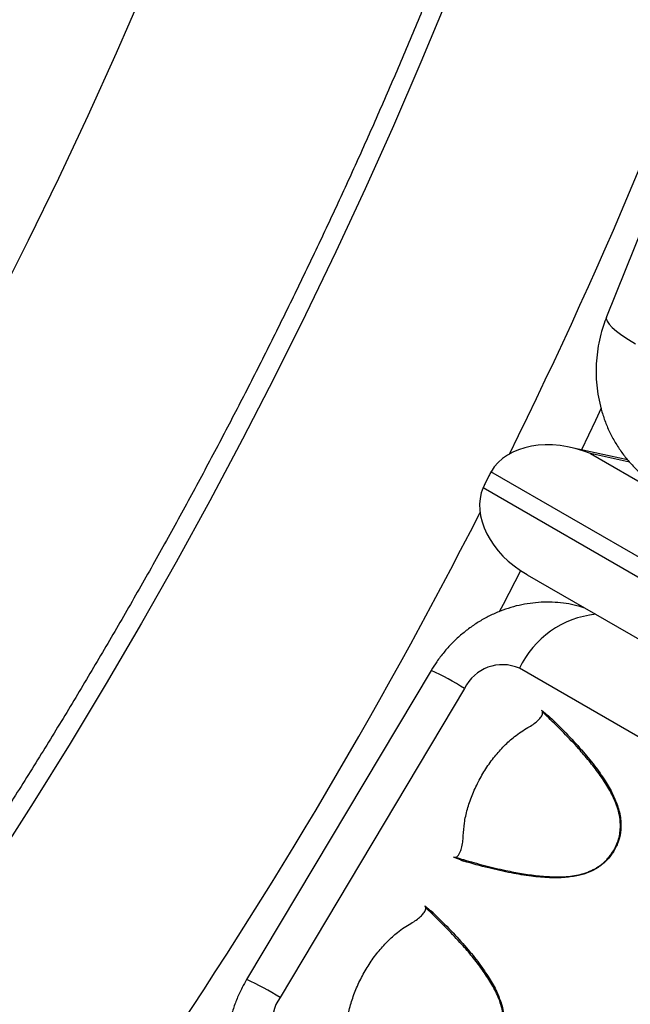
# Model space of a CAD drawing. Units: millimetres. Extents: x 0 to 420, y 0 to 297.
# Drawn here: x 120 to 127, y 65 to 76 of the extents above; entities that cross this region are included whole.
import ezdxf

# ---------------------------------------------------------------- set-up
doc = ezdxf.new("R2010")
doc.units = ezdxf.units.MM

msp = doc.modelspace()

# ---------------------------------------------------------------- linework, layer by layer
at = {"color": 7, "linetype": 'Continuous', "lineweight": 25}
for p, q in [((128.401, 76.726), (126.942, 73.085)), ((127.176, 71.497), (126.54, 71.635)), ((126.762, 71.566), (131.712, 68.708)), ((125.634, 71.32), (125.591, 71.234)), ((131.547, 67.963), (125.657, 71.363)), ((125.571, 71.189), (131.46, 67.789)), ((126.059, 70.221), (131.041, 67.345)), ((124.992, 69.158), (122.941, 65.725)), ((129.745, 67.004), (125.974, 69.181)), ((125.364, 68.956), (123.313, 65.523)), ((126.219, 68.716), (126.313, 68.639)), ((126.313, 68.639), (126.292, 68.657)), ((125.356, 67.037), (125.241, 67.081)), ((125.322, 67.05), (125.356, 67.037)), ((124.92, 66.542), (125.014, 66.465)), ((125.014, 66.465), (124.992, 66.482))]:
    msp.add_line(p, q, dxfattribs=at)
at = {"color": 8, "linetype": 'Continuous', "lineweight": 25}
msp.add_line((127.197, 71.471), (126.762, 71.566), dxfattribs=at)
at = {"color": 7, "linetype": 'Continuous', "lineweight": 25, "flags": 128}
msp.add_lwpolyline([(121.795, 76.714), (121.492, 76.014), (121.177, 75.317), (120.85, 74.623), (120.512, 73.933), (120.163, 73.246)], dxfattribs=at)
at = {"color": 8, "linetype": 'Continuous', "lineweight": 25, "flags": 128}
for points in [[(125.169, 76.619), (124.876, 75.913), (124.572, 75.208), (124.257, 74.506), (123.932, 73.806), (123.597, 73.109), (123.251, 72.416), (122.896, 71.726), (122.531, 71.04), (122.156, 70.359), (121.773, 69.683), (121.38, 69.012), (120.978, 68.346), (120.567, 67.687), (120.148, 67.034)], [(126.942, 73.085), (126.939, 73.066), (126.948, 73.037), (126.97, 73.004), (127.005, 72.966), (127.053, 72.925), (127.113, 72.88), (127.184, 72.833), (127.264, 72.785)], [(126.883, 72.07), (126.818, 71.934), (126.662, 71.609)], [(125.987, 70.265), (125.791, 69.891), (125.747, 69.807)]]:
    msp.add_lwpolyline(points, dxfattribs=at)
at = {"color": 8, "linetype": 'Continuous', "lineweight": 25}
for centre, radius, start, end in [((76.892, 95.822), 54.65, 333.6445, 341.3177), ((74.374, 97.011), 57.434, 325.44612, 332.97284), ((126.928, 68.731), 1.055, 95.8234, 154.7421), ((123.54, 66.041), 3.439, 57.9717, 65.0211), ((121.489, 62.608), 3.439, 57.9716, 65.0212)]:
    msp.add_arc(centre, radius, start, end, dxfattribs=at)
at = {"color": 7, "linetype": 'Continuous', "lineweight": 25}
for centre, radius, start, end in [((125.785, 68.754), 0.467, 66.158, 154.3384), ((123.681, 65.256), 0.455, 143.9813, 233.4611)]:
    msp.add_arc(centre, radius, start, end, dxfattribs=at)
for centre, major_axis, ratio, start_param, end_param in [((126.495, 70.963), (0.868, -0.336), 0.707731, 1.53642, 3.033149), ((126.105, 71.048), (0.222, 0.63), 0.809545, 1.346703, 1.420771), ((126.063, 70.962), (0.222, 0.63), 0.809545, 1.420771, 1.494839), ((126.408, 70.789), (0.818, -0.44), 0.717081, 3.208548, 4.670808)]:
    msp.add_ellipse(centre, major_axis=major_axis, ratio=ratio, start_param=start_param, end_param=end_param, dxfattribs=at)
for points, knots in [([(127.041, 101.585), (127.087, 101.466), (127.183, 101.219), (127.319, 100.835), (127.451, 100.436), (127.575, 100.03), (127.692, 99.617), (127.8, 99.196), (127.901, 98.769), (127.995, 98.335), (128.08, 97.894), (128.158, 97.447), (128.227, 96.993), (128.289, 96.534), (128.343, 96.068), (128.389, 95.596), (128.427, 95.119), (128.457, 94.636), (128.479, 94.148), (128.493, 93.654), (128.499, 93.156), (128.497, 92.653), (128.487, 92.145), (128.468, 91.632), (128.442, 91.115), (128.408, 90.594), (128.365, 90.069), (128.315, 89.54), (128.256, 89.007), (128.19, 88.472), (128.116, 87.932), (128.033, 87.39), (127.943, 86.845), (127.845, 86.297), (127.739, 85.747), (127.625, 85.194), (127.503, 84.64), (127.374, 84.083), (127.236, 83.525), (127.091, 82.965), (126.939, 82.404), (126.779, 81.842), (126.611, 81.279), (126.436, 80.715), (126.254, 80.15), (126.064, 79.586), (125.867, 79.021), (125.662, 78.456), (125.451, 77.892), (125.232, 77.327), (125.007, 76.764), (124.774, 76.202), (124.535, 75.64), (124.289, 75.08), (124.036, 74.521), (123.776, 73.964), (123.51, 73.409), (123.238, 72.855), (122.96, 72.304), (122.675, 71.756), (122.384, 71.21), (122.087, 70.666), (121.784, 70.126), (121.475, 69.589), (121.161, 69.055), (120.841, 68.525), (120.516, 67.999), (120.185, 67.477), (119.849, 66.958), (119.508, 66.444), (119.161, 65.935), (118.81, 65.43), (118.455, 64.929), (118.094, 64.434), (117.729, 63.944), (117.36, 63.46), (116.986, 62.981), (116.609, 62.507), (116.227, 62.04), (115.841, 61.578), (115.452, 61.122), (115.059, 60.673), (114.663, 60.231), (114.263, 59.795), (113.86, 59.365), (113.455, 58.943), (113.046, 58.528), (112.635, 58.12), (112.221, 57.719), (111.804, 57.326), (111.386, 56.94), (110.965, 56.563), (110.542, 56.193), (110.117, 55.831), (109.691, 55.477), (109.263, 55.132), (108.834, 54.795), (108.403, 54.466), (107.972, 54.146), (107.539, 53.835), (107.106, 53.532), (106.672, 53.239), (106.238, 52.954), (105.803, 52.679), (105.499, 52.491), (105.34, 52.397), (105.325, 52.389)], [0, 0, 0, 0, 0.009113, 0.018833, 0.028548, 0.03826, 0.047969, 0.057675, 0.067379, 0.07708, 0.08678, 0.096478, 0.106174, 0.11587, 0.125565, 0.13526, 0.144954, 0.154648, 0.164342, 0.174036, 0.183729, 0.193424, 0.203118, 0.212813, 0.222509, 0.232205, 0.241901, 0.251598, 0.261296, 0.270994, 0.280694, 0.290393, 0.300094, 0.309795, 0.319497, 0.3292, 0.338903, 0.348607, 0.358312, 0.368017, 0.377723, 0.38743, 0.397137, 0.406845, 0.416553, 0.426262, 0.435972, 0.445682, 0.455392, 0.465103, 0.474814, 0.484525, 0.494237, 0.503949, 0.513662, 0.523375, 0.533088, 0.542801, 0.552514, 0.562228, 0.571941, 0.581655, 0.591369, 0.601083, 0.610797, 0.62051, 0.630224, 0.639938, 0.649651, 0.659365, 0.669078, 0.678791, 0.688504, 0.698216, 0.707928, 0.71764, 0.727352, 0.737063, 0.746774, 0.756484, 0.766194, 0.775903, 0.785612, 0.79532, 0.805028, 0.814735, 0.824442, 0.834148, 0.843853, 0.853558, 0.863262, 0.872965, 0.882667, 0.892369, 0.90207, 0.91177, 0.92147, 0.931169, 0.940867, 0.950564, 0.96026, 0.969956, 0.979651, 0.989346, 0.999039, 1, 1, 1, 1]), ([(133.084, 101.481), (133.151, 101.435), (133.316, 101.321), (133.57, 101.13), (133.848, 100.908), (134.118, 100.677), (134.383, 100.437), (134.641, 100.187), (134.892, 99.927), (135.137, 99.659), (135.375, 99.381), (135.606, 99.094), (135.831, 98.799), (136.048, 98.495), (136.258, 98.182), (136.462, 97.86), (136.658, 97.53), (136.847, 97.192), (137.029, 96.845), (137.203, 96.49), (137.37, 96.128), (137.53, 95.757), (137.682, 95.379), (137.827, 94.992), (137.964, 94.599), (138.094, 94.198), (138.216, 93.79), (138.33, 93.374), (138.437, 92.952), (138.535, 92.522), (138.626, 92.086), (138.71, 91.644), (138.785, 91.195), (138.853, 90.74), (138.912, 90.278), (138.964, 89.811), (139.007, 89.337), (139.043, 88.859), (139.071, 88.374), (139.09, 87.884), (139.102, 87.389), (139.106, 86.89), (139.101, 86.385), (139.089, 85.875), (139.068, 85.362), (139.04, 84.843), (139.003, 84.321), (138.958, 83.795), (138.906, 83.265), (138.845, 82.732), (138.776, 82.195), (138.7, 81.655), (138.615, 81.112), (138.522, 80.566), (138.422, 80.017), (138.314, 79.466), (138.197, 78.913), (138.073, 78.358), (137.942, 77.801), (137.802, 77.242), (137.655, 76.682), (137.501, 76.12), (137.338, 75.558), (137.169, 74.995), (136.991, 74.431), (136.807, 73.866), (136.615, 73.301), (136.416, 72.736), (136.209, 72.172), (135.996, 71.607), (135.775, 71.043), (135.547, 70.48), (135.313, 69.918), (135.072, 69.357), (134.824, 68.797), (134.569, 68.239), (134.308, 67.682), (134.04, 67.127), (133.766, 66.575), (133.485, 66.024), (133.199, 65.476), (132.906, 64.931), (132.608, 64.389), (132.303, 63.849), (131.993, 63.313), (131.677, 62.781), (131.355, 62.251), (131.028, 61.726), (130.696, 61.205), (130.358, 60.688), (130.016, 60.175), (129.668, 59.667), (129.316, 59.163), (128.959, 58.664), (128.597, 58.171), (128.231, 57.682), (127.86, 57.199), (127.485, 56.722), (127.106, 56.25), (126.724, 55.784), (126.337, 55.324), (125.947, 54.87), (125.553, 54.423), (125.156, 53.982), (124.755, 53.548), (124.351, 53.121), (123.945, 52.701), (123.535, 52.287), (123.123, 51.881), (122.709, 51.483), (122.291, 51.092), (121.872, 50.709), (121.451, 50.333), (121.027, 49.965), (120.602, 49.606), (120.175, 49.254), (119.747, 48.911), (119.318, 48.577), (118.887, 48.251), (118.455, 47.933), (118.022, 47.624), (117.589, 47.324), (117.201, 47.064), (116.959, 46.907), (116.861, 46.843)], [0, 0, 0, 0, 0.0058412, 0.0141963, 0.0225483, 0.0308962, 0.0392394, 0.0475772, 0.055909, 0.0642344, 0.072553, 0.0808647, 0.0891694, 0.097467, 0.1057576, 0.1140414, 0.1223186, 0.1305894, 0.1388543, 0.1471136, 0.1553676, 0.1636167, 0.1718613, 0.1801017, 0.1883385, 0.1965719, 0.2048024, 0.2130302, 0.2212557, 0.2294791, 0.2377009, 0.2459212, 0.2541402, 0.2623583, 0.2705756, 0.2787923, 0.2870086, 0.2952245, 0.3034404, 0.3116562, 0.319872, 0.328088, 0.3363041, 0.3445206, 0.3527375, 0.3609548, 0.3691725, 0.3773907, 0.3856095, 0.3938288, 0.4020487, 0.4102692, 0.4184903, 0.4267119, 0.4349342, 0.4431571, 0.4513805, 0.4596046, 0.4678292, 0.4760544, 0.4842802, 0.4925065, 0.5007333, 0.5089606, 0.5171884, 0.5254166, 0.5336453, 0.5418744, 0.550104, 0.5583338, 0.5665641, 0.5747947, 0.5830256, 0.5912568, 0.5994882, 0.6077199, 0.6159518, 0.6241839, 0.6324162, 0.6406486, 0.6488811, 0.6571137, 0.6653464, 0.6735791, 0.6818119, 0.6900446, 0.6982774, 0.70651, 0.7147426, 0.7229751, 0.7312074, 0.7394396, 0.7476716, 0.7559034, 0.7641349, 0.7723663, 0.7805973, 0.788828, 0.7970584, 0.8052885, 0.8135182, 0.8217474, 0.8299763, 0.8382047, 0.8464327, 0.8546602, 0.8628872, 0.8711136, 0.8793395, 0.8875649, 0.8957896, 0.9040138, 0.9122374, 0.9204603, 0.9286827, 0.9369044, 0.9451254, 0.9533458, 0.9615656, 0.9697847, 0.9780032, 0.9862211, 0.9944384, 1, 1, 1, 1]), ([(126.942, 73.085), (126.93, 73.053), (126.902, 72.979), (126.868, 72.86), (126.843, 72.729), (126.828, 72.595), (126.824, 72.461), (126.831, 72.326), (126.85, 72.192), (126.88, 72.06), (126.921, 71.932), (126.973, 71.808), (127.036, 71.69), (127.109, 71.578), (127.191, 71.475), (127.281, 71.38), (127.38, 71.295), (127.467, 71.232), (127.523, 71.199), (127.541, 71.188)], [0, 0, 0, 0, 0.0479306, 0.1088258, 0.1699638, 0.2313937, 0.2930849, 0.354995, 0.4170798, 0.4792779, 0.541507, 0.6036678, 0.6656508, 0.7273486, 0.7886669, 0.8495332, 0.9099011, 0.9697499, 1, 1, 1, 1]), ([(126.701, 69.85), (126.672, 69.859), (126.603, 69.881), (126.492, 69.902), (126.37, 69.915), (126.246, 69.917), (126.122, 69.908), (125.999, 69.889), (125.877, 69.858), (125.758, 69.816), (125.641, 69.765), (125.528, 69.703), (125.421, 69.631), (125.318, 69.549), (125.222, 69.459), (125.134, 69.361), (125.056, 69.26), (125.013, 69.19), (124.992, 69.158)], [0, 0, 0, 0, 0.046463, 0.108765, 0.171103, 0.233557, 0.296206, 0.359122, 0.422367, 0.485994, 0.550036, 0.614511, 0.679419, 0.744744, 0.81046, 0.876534, 0.942932, 1, 1, 1, 1]), ([(125.268, 67.081), (125.296, 67.073), (125.401, 67.041), (125.585, 66.99), (125.801, 66.938), (125.997, 66.9), (126.173, 66.875), (126.324, 66.864), (126.447, 66.864), (126.539, 66.87), (126.627, 66.885), (126.712, 66.908), (126.794, 66.942), (126.873, 66.99), (126.942, 67.05), (127, 67.12), (127.042, 67.192), (127.072, 67.266), (127.09, 67.339), (127.097, 67.414), (127.095, 67.475), (127.087, 67.545), (127.069, 67.618), (127.038, 67.704), (127, 67.784), (126.942, 67.888), (126.859, 68.012), (126.749, 68.153), (126.619, 68.305), (126.467, 68.465), (126.332, 68.598), (126.253, 68.673), (126.231, 68.693)], [0, 0, 0, 0, 0.024577, 0.092514, 0.160518, 0.209542, 0.258647, 0.308245, 0.333219, 0.358286, 0.3816, 0.403597, 0.425957, 0.447949, 0.470719, 0.490576, 0.511191, 0.528722, 0.546741, 0.564888, 0.583432, 0.592599, 0.6184, 0.641714, 0.665952, 0.690295, 0.739422, 0.789397, 0.839482, 0.907412, 0.975423, 1, 1, 1, 1]), ([(126.066, 68.522), (126.087, 68.534), (126.128, 68.558), (126.175, 68.597), (126.211, 68.634), (126.231, 68.665), (126.231, 68.686), (126.231, 68.693)], [0, 0, 0, 0, 0.213937, 0.433981, 0.651558, 0.87537, 1, 1, 1, 1]), ([(126.219, 68.716), (126.221, 68.713), (126.226, 68.706), (126.23, 68.698), (126.231, 68.694), (126.231, 68.693)], [0, 0, 0, 0, 0.408047, 0.842917, 1, 1, 1, 1]), ([(126.313, 68.639), (126.38, 68.573), (126.508, 68.447), (126.679, 68.259), (126.822, 68.085), (126.935, 67.921), (127.021, 67.772), (127.058, 67.669), (127.074, 67.622)], [0, 0, 0, 0, 0.224553, 0.425193, 0.602314, 0.756488, 0.888586, 1, 1, 1, 1]), ([(125.348, 67.32), (125.352, 67.367), (125.358, 67.462), (125.392, 67.614), (125.444, 67.769), (125.514, 67.921), (125.599, 68.068), (125.696, 68.202), (125.804, 68.323), (125.903, 68.412), (125.992, 68.478), (126.041, 68.507), (126.066, 68.522)], [0, 0, 0, 0, 0.107046, 0.217146, 0.324212, 0.434409, 0.54103, 0.650865, 0.756104, 0.864338, 0.931801, 1, 1, 1, 1]), ([(127.074, 67.622), (127.081, 67.596), (127.094, 67.545), (127.103, 67.467), (127.102, 67.374), (127.081, 67.266), (127.028, 67.148), (126.962, 67.063), (126.9, 67.006), (126.834, 66.957), (126.744, 66.91), (126.669, 66.889), (126.63, 66.879)], [0, 0, 0, 0, 0.08905, 0.172159, 0.250667, 0.377277, 0.500549, 0.624765, 0.686867, 0.750452, 0.869216, 1, 1, 1, 1]), ([(125.268, 67.081), (125.272, 67.083), (125.285, 67.09), (125.3, 67.11), (125.319, 67.146), (125.334, 67.198), (125.345, 67.259), (125.348, 67.303), (125.348, 67.32)], [0, 0, 0, 0, 0.065528, 0.224498, 0.387183, 0.615545, 0.850545, 1, 1, 1, 1]), ([(125.268, 67.081), (125.267, 67.081), (125.26, 67.079), (125.249, 67.08), (125.241, 67.081)], [0, 0, 0, 0, 0.2239267, 1, 1, 1, 1]), ([(126.63, 66.879), (126.58, 66.87), (126.471, 66.852), (126.296, 66.853), (126.096, 66.87), (125.871, 66.908), (125.621, 66.963), (125.448, 67.012), (125.356, 67.037)], [0, 0, 0, 0, 0.111412, 0.243509, 0.397683, 0.574804, 0.775446, 1, 1, 1, 1]), ([(123.969, 64.907), (123.997, 64.899), (124.102, 64.867), (124.286, 64.816), (124.501, 64.764), (124.697, 64.726), (124.874, 64.701), (125.025, 64.689), (125.148, 64.69), (125.24, 64.696), (125.328, 64.71), (125.413, 64.733), (125.495, 64.768), (125.574, 64.816), (125.643, 64.876), (125.7, 64.946), (125.743, 65.018), (125.773, 65.092), (125.791, 65.165), (125.798, 65.24), (125.796, 65.301), (125.788, 65.371), (125.77, 65.443), (125.739, 65.53), (125.701, 65.61), (125.642, 65.714), (125.559, 65.838), (125.45, 65.979), (125.319, 66.131), (125.168, 66.291), (125.033, 66.424), (124.953, 66.499), (124.932, 66.519)], [0, 0, 0, 0, 0.0245765, 0.0925142, 0.1605185, 0.2095416, 0.2586469, 0.3082452, 0.333219, 0.358286, 0.3815999, 0.4035966, 0.4259574, 0.4479487, 0.4707187, 0.4905761, 0.5111908, 0.5287217, 0.5467412, 0.5648877, 0.5834325, 0.5925992, 0.6184001, 0.641714, 0.6659519, 0.6902952, 0.7394216, 0.7893972, 0.8394815, 0.9074121, 0.9754235, 1, 1, 1, 1]), ([(124.767, 66.347), (124.788, 66.36), (124.829, 66.384), (124.876, 66.423), (124.911, 66.46), (124.931, 66.491), (124.932, 66.512), (124.932, 66.519)], [0, 0, 0, 0, 0.213937, 0.433981, 0.651558, 0.87537, 1, 1, 1, 1]), ([(124.92, 66.542), (124.922, 66.539), (124.927, 66.532), (124.931, 66.524), (124.932, 66.52), (124.932, 66.519)], [0, 0, 0, 0, 0.408047, 0.842917, 1, 1, 1, 1]), ([(125.014, 66.465), (125.081, 66.398), (125.209, 66.273), (125.38, 66.085), (125.523, 65.91), (125.635, 65.747), (125.722, 65.598), (125.758, 65.495), (125.775, 65.448)], [0, 0, 0, 0, 0.224553, 0.425193, 0.602314, 0.756488, 0.888586, 1, 1, 1, 1]), ([(124.049, 65.146), (124.052, 65.193), (124.059, 65.288), (124.093, 65.44), (124.145, 65.595), (124.215, 65.747), (124.3, 65.894), (124.397, 66.028), (124.505, 66.148), (124.604, 66.238), (124.693, 66.303), (124.742, 66.333), (124.767, 66.347)], [0, 0, 0, 0, 0.107046, 0.217146, 0.324212, 0.434409, 0.54103, 0.650865, 0.756104, 0.864338, 0.931801, 1, 1, 1, 1]), ([(122.941, 65.725), (122.924, 65.695), (122.884, 65.625), (122.832, 65.512), (122.786, 65.385), (122.751, 65.255), (122.728, 65.122), (122.716, 64.989), (122.716, 64.855), (122.728, 64.722), (122.751, 64.592), (122.787, 64.465), (122.833, 64.343), (122.891, 64.227), (122.958, 64.118), (123.022, 64.031), (123.066, 63.984), (123.081, 63.968)], [0, 0, 0, 0, 0.055096, 0.12568, 0.196474, 0.267394, 0.338366, 0.409299, 0.480093, 0.550645, 0.620862, 0.690664, 0.759993, 0.828817, 0.897124, 0.964926, 1, 1, 1, 1]), ([(125.775, 65.448), (125.782, 65.422), (125.795, 65.371), (125.804, 65.293), (125.803, 65.2), (125.782, 65.092), (125.728, 64.974), (125.663, 64.889), (125.601, 64.832), (125.535, 64.783), (125.445, 64.736), (125.37, 64.715), (125.331, 64.705)], [0, 0, 0, 0, 0.08905, 0.172159, 0.250667, 0.377277, 0.500549, 0.624765, 0.686867, 0.750452, 0.869216, 1, 1, 1, 1])]:
    msp.add_open_spline(points, degree=3, knots=knots, dxfattribs=at)

doc.saveas('drawing.dxf')
